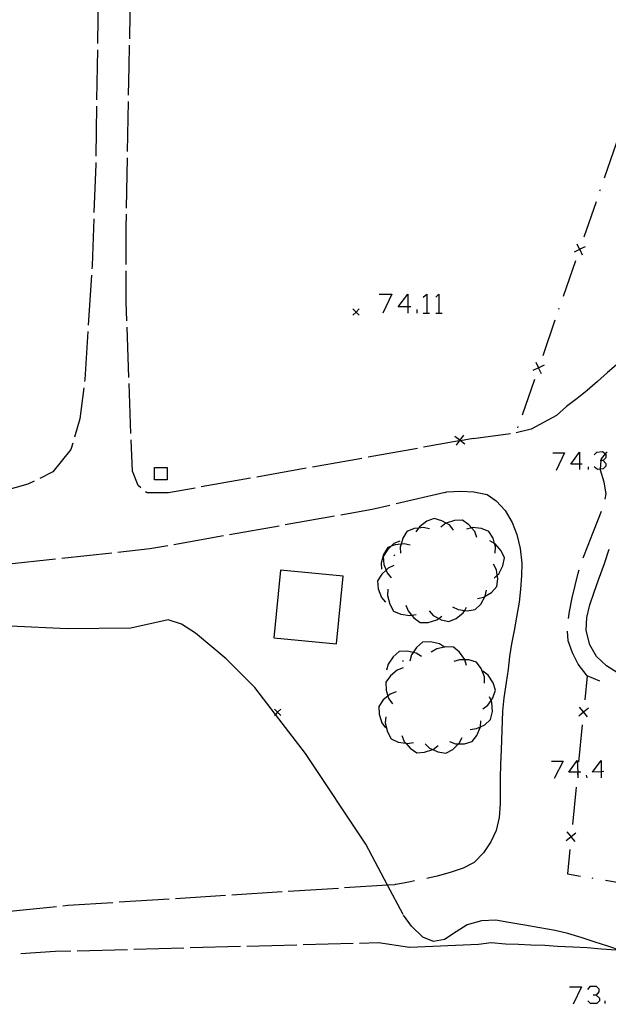
# Model space of a CAD drawing. Units: inches. Extents: x 670731 to 674451, y 4175227 to 4177614.
# Drawn here: x 671519 to 671566, y 4175859 to 4175938 of the extents above; entities that cross this region are included whole.
import ezdxf

# ---------------------------------------------------------------- set-up
doc = ezdxf.new("R2010")
doc.units = ezdxf.units.IN
doc.header["$MEASUREMENT"] = 0
doc.layers.add('Cartografia', color=7, linetype='Continuous')

# ---------------------------------------------------------------- blocks, each defined once
blk = doc.blocks.new('54')
at = {"layer": 'Cartografia', "color": 7, "linetype": 'Continuous'}
for points in [[(671563.54, 4175877.865), (671562.833, 4175877.865), (671563.502, 4175878.812), (671563.54, 4175877.865)], [(671563.54, 4175877.865), (671563.558, 4175877.419)], [(671563.781, 4175877.865), (671563.54, 4175877.865)]]:
    blk.add_lwpolyline(points, dxfattribs=at)
blk = doc.blocks.new('55')
at = {"layer": 'Cartografia', "color": 7, "linetype": 'Continuous'}
for points in [[(671565.397, 4175877.907), (671564.728, 4175877.865), (671565.397, 4175878.812), (671565.397, 4175877.907)], [(671565.62, 4175877.921), (671565.397, 4175877.907)], [(671565.397, 4175877.907), (671565.397, 4175877.419)]]:
    blk.add_lwpolyline(points, dxfattribs=at)
blk = doc.blocks.new('71')
at = {"layer": 'Cartografia', "color": 7, "linetype": 'Continuous'}
for points in [[(671563.669, 4175902.443), (671563.001, 4175902.443), (671563.669, 4175903.391), (671563.669, 4175902.443)], [(671563.669, 4175902.443), (671563.669, 4175901.997)], [(671563.892, 4175902.443), (671563.669, 4175902.443)]]:
    blk.add_lwpolyline(points, dxfattribs=at)
blk = doc.blocks.new('75')
at = {"layer": 'Cartografia', "color": 7, "linetype": 'Continuous'}
for points in [[(671550.015, 4175914.983), (671549.234, 4175914.983), (671550.015, 4175915.987), (671550.015, 4175914.983)], [(671550.015, 4175914.983), (671550.015, 4175914.482)], [(671550.238, 4175914.983), (671550.015, 4175914.983)]]:
    blk.add_lwpolyline(points, dxfattribs=at)

msp = doc.modelspace()

# ---------------------------------------------------------------- linework, layer by layer
at = {"layer": 'Cartografia', "color": 7, "linetype": 'Continuous'}
for points in [[(671527.855, 4175936.358), (671527.925, 4175940.358)], [(671525.335, 4175939.988), (671525.285, 4175935.988)], [(671525.275, 4175935.488), (671525.215, 4175931.488)], [(671527.765, 4175931.858), (671527.815, 4175934.138), (671527.845, 4175935.858)], [(671525.205, 4175930.988), (671525.145, 4175926.998)], [(671527.685, 4175927.358), (671527.755, 4175931.358)], [(671565.675, 4175925.277), (671566.665, 4175928.117)], [(671527.595, 4175922.858), (671527.675, 4175926.858)], [(671525.145, 4175926.498), (671525.145, 4175926.368), (671525.005, 4175922.498)], [(671565.315, 4175924.237), (671565.355, 4175924.337)], [(671564.045, 4175920.557), (671565.025, 4175923.387)], [(671524.985, 4175921.998), (671524.855, 4175918.288), (671524.835, 4175917.998)], [(671527.575, 4175918.358), (671527.575, 4175921.338), (671527.585, 4175922.358)], [(671564.135, 4175919.777), (671563.702, 4175919.568), (671563.69, 4175919.562), (671563.245, 4175919.347)], [(671563.475, 4175920.007), (671563.69, 4175919.562), (671563.696, 4175919.55), (671563.905, 4175919.117)], [(671563.685, 4175919.517), (671563.696, 4175919.55), (671563.702, 4175919.568), (671563.715, 4175919.607)], [(671562.405, 4175915.827), (671563.385, 4175918.667)], [(671524.805, 4175917.498), (671524.555, 4175913.508)], [(671527.625, 4175913.858), (671527.575, 4175915.378), (671527.575, 4175917.858)], [(671547.73, 4175915.987), (671548.733, 4175915.987), (671548.008, 4175914.482)], [(671551.241, 4175915.764), (671551.52, 4175915.986), (671551.52, 4175914.482)], [(671552.244, 4175915.764), (671552.467, 4175915.986), (671552.467, 4175914.482)], [(671546.135, 4175914.818), (671545.885, 4175914.568), (671545.635, 4175914.318)], [(671545.635, 4175914.818), (671545.885, 4175914.568), (671546.135, 4175914.318)], [(671550.739, 4175914.482), (671550.739, 4175914.76)], [(671551.241, 4175914.482), (671551.52, 4175914.482), (671551.742, 4175914.482)], [(671552.244, 4175914.482), (671552.467, 4175914.482), (671552.746, 4175914.482)], [(671562.045, 4175914.787), (671562.075, 4175914.887)], [(671527.795, 4175909.358), (671527.645, 4175913.358)], [(671560.775, 4175911.107), (671561.755, 4175913.937)], [(671524.515, 4175913.008), (671524.285, 4175909.178), (671524.255, 4175909.018)], [(671566.825, 4175910.517), (671565.925, 4175909.737), (671565.115, 4175909.017), (671564.305, 4175908.307), (671563.495, 4175907.667), (671562.655, 4175907.027), (671561.855, 4175906.328), (671559.825, 4175905.218), (671558.635, 4175904.928)], [(671560.865, 4175910.328), (671560.432, 4175910.118), (671560.42, 4175910.113), (671559.975, 4175909.898)], [(671560.205, 4175910.557), (671560.42, 4175910.113), (671560.426, 4175910.1), (671560.635, 4175909.667)], [(671560.415, 4175910.068), (671560.426, 4175910.1), (671560.432, 4175910.118), (671560.445, 4175910.158)], [(671527.955, 4175904.868), (671527.815, 4175908.858)], [(671559.135, 4175906.378), (671560.115, 4175909.218)], [(671524.195, 4175908.518), (671523.875, 4175906.038), (671523.455, 4175904.598)], [(671554.455, 4175904.738), (671554.157, 4175904.352), (671554.15, 4175904.343), (671554.109, 4175904.29), (671553.845, 4175903.948)], [(671555.205, 4175904.488), (671558.175, 4175904.868)], [(671558.775, 4175905.338), (671558.805, 4175905.438)], [(671523.315, 4175904.118), (671523.175, 4175903.608), (671521.735, 4175901.818), (671520.685, 4175901.298)], [(671528.735, 4175900.558), (671528.525, 4175900.738), (671528.075, 4175901.878), (671527.975, 4175904.368)], [(671555.205, 4175904.488), (671554.197, 4175904.306), (671554.109, 4175904.29), (671551.265, 4175903.778)], [(671554.545, 4175904.038), (671554.197, 4175904.306), (671554.15, 4175904.343), (671554.14, 4175904.35), (671553.755, 4175904.648)], [(671554.115, 4175904.348), (671554.14, 4175904.35), (671554.157, 4175904.352), (671554.205, 4175904.358)], [(671550.775, 4175903.688), (671546.835, 4175902.988)], [(671561.552, 4175903.335), (671562.499, 4175903.335), (671561.83, 4175901.942)], [(671564.84, 4175903.168), (671565.063, 4175903.391), (671565.509, 4175903.446), (671565.754, 4175903.25), (671565.787, 4175903.223), (671565.787, 4175902.945), (671565.564, 4175902.722), (671565.421, 4175902.722), (671565.341, 4175902.722)], [(671565.725, 4175899.637), (671565.815, 4175900.077), (671565.655, 4175900.987), (671565.345, 4175901.947), (671565.353, 4175902.027), (671565.421, 4175902.722), (671565.435, 4175902.857), (671565.754, 4175903.25), (671565.865, 4175903.387), (671565.885, 4175903.397)], [(671546.345, 4175902.898), (671542.405, 4175902.198)], [(671565.564, 4175902.722), (671565.787, 4175902.499), (671565.787, 4175902.276), (671565.564, 4175902.053), (671565.353, 4175902.027), (671565.118, 4175901.997), (671564.84, 4175902.22)], [(671530.835, 4175902.178), (671530.835, 4175901.178), (671529.835, 4175901.178), (671529.835, 4175902.178), (671530.835, 4175902.178)], [(671541.915, 4175902.108), (671537.975, 4175901.408)], [(671564.394, 4175901.997), (671564.394, 4175902.22)], [(671520.235, 4175901.088), (671519.725, 4175900.838), (671516.415, 4175899.908)], [(671537.485, 4175901.318), (671533.545, 4175900.618)], [(671533.055, 4175900.528), (671530.945, 4175900.158), (671529.245, 4175900.138), (671529.115, 4175900.238)], [(671552.975, 4175900.178), (671549.075, 4175899.258)], [(671552.985, 4175900.188), (671553.115, 4175900.218), (671554.235, 4175900.278), (671555.275, 4175900.228), (671556.325, 4175900.008)], [(671556.325, 4175900.008), (671557.045, 4175899.508), (671557.755, 4175898.728), (671558.315, 4175897.778), (671558.695, 4175896.818), (671558.965, 4175895.708), (671559.085, 4175894.538), (671559.075, 4175893.538), (671558.985, 4175892.458), (671558.875, 4175891.428), (671558.675, 4175890.238), (671558.465, 4175889.168), (671558.265, 4175888.098), (671558.095, 4175887.108), (671557.995, 4175886.078), (671557.835, 4175885.018), (671557.645, 4175883.788), (671557.555, 4175882.748), (671557.435, 4175879.648), (671557.395, 4175878.498), (671557.375, 4175877.398), (671557.375, 4175876.358), (671557.365, 4175875.338), (671557.275, 4175874.248), (671557.035, 4175873.228), (671556.625, 4175872.308), (671556.045, 4175871.438), (671555.295, 4175870.678)], [(671548.585, 4175899.148), (671547.175, 4175898.818), (671544.665, 4175898.368)], [(671563.965, 4175894.968), (671564.365, 4175895.978), (671564.755, 4175896.937), (671565.185, 4175898.067), (671565.445, 4175898.687)], [(671549.625, 4175866.518), (671548.393, 4175868.86), (671546.675, 4175872.128), (671541.865, 4175879.368), (671539.471, 4175882.484), (671537.825, 4175884.628), (671535.545, 4175886.898), (671533.085, 4175888.948), (671531.965, 4175889.678), (671530.905, 4175890.018), (671527.935, 4175889.368), (671522.875, 4175889.308), (671518.335, 4175889.508), (671515.275, 4175890.188), (671512.535, 4175891.448), (671511.215, 4175892.108), (671509.175, 4175892.988), (671508.835, 4175893.238), (671507.565, 4175898.248), (671506.925, 4175898.248), (671504.595, 4175897.658), (671500.495, 4175896.478), (671499.692, 4175896.165), (671499.545, 4175896.108)], [(671544.175, 4175898.278), (671540.235, 4175897.588)], [(671553.655, 4175897.168), (671553.345, 4175897.558), (671553.062, 4175897.726), (671552.725, 4175897.928), (671552.115, 4175898.098), (671551.525, 4175897.878), (671550.945, 4175897.448), (671550.866, 4175897.336), (671550.655, 4175897.038)], [(671555.515, 4175896.588), (671555.335, 4175897.058), (671555.082, 4175897.359), (671554.875, 4175897.608), (671554.355, 4175897.958), (671553.715, 4175897.938), (671553.062, 4175897.726), (671553.035, 4175897.718), (671552.635, 4175897.418)], [(671539.745, 4175897.498), (671535.805, 4175896.798)], [(671551.725, 4175897.268), (671551.235, 4175897.378), (671550.866, 4175897.336), (671550.525, 4175897.298), (671549.935, 4175897.068), (671549.605, 4175896.528), (671549.472, 4175896.061), (671549.405, 4175895.828), (671549.435, 4175895.338)], [(671556.975, 4175895.338), (671556.995, 4175895.838), (671556.915, 4175896.112), (671556.795, 4175896.528), (671556.465, 4175897.068), (671555.875, 4175897.298), (671555.155, 4175897.378), (671555.082, 4175897.359), (671554.675, 4175897.258)], [(671535.315, 4175896.708), (671531.375, 4175896.008)], [(671550.195, 4175895.978), (671549.705, 4175896.088), (671549.472, 4175896.061), (671548.995, 4175896.008), (671548.678, 4175895.884), (671548.405, 4175895.778), (671548.075, 4175895.238), (671547.875, 4175894.538), (671547.905, 4175894.048)], [(671549.365, 4175896.298), (671548.905, 4175896.098), (671548.678, 4175895.884), (671548.385, 4175895.608), (671548.055, 4175895.068), (671548.105, 4175894.438), (671548.276, 4175893.989), (671548.365, 4175893.758), (671548.685, 4175893.378)], [(671556.895, 4175893.348), (671557.132, 4175893.572), (671557.265, 4175893.698), (671557.585, 4175894.338), (671557.715, 4175894.958), (671557.445, 4175895.528), (671556.975, 4175896.078), (671556.915, 4175896.112), (671556.545, 4175896.328)], [(671526.425, 4175895.338), (671522.445, 4175894.908)], [(671530.885, 4175895.928), (671529.465, 4175895.678), (671526.915, 4175895.398)], [(671566.715, 4175885.798), (671565.845, 4175886.358), (671565.035, 4175887.088), (671564.515, 4175888.018), (671564.225, 4175889.168), (671564.265, 4175890.208), (671564.515, 4175891.218), (671564.855, 4175892.217), (671565.195, 4175893.207), (671565.665, 4175894.507), (671566.045, 4175895.657)], [(671521.945, 4175894.858), (671517.975, 4175894.428)], [(671548.895, 4175895.138), (671548.965, 4175895.198)], [(671544.335, 4175888.108), (671544.855, 4175893.508), (671539.855, 4175893.988), (671539.335, 4175888.588), (671544.335, 4175888.108)], [(671548.905, 4175894.348), (671548.445, 4175894.148), (671548.276, 4175893.989), (671547.925, 4175893.658), (671547.595, 4175893.118), (671547.645, 4175892.488), (671547.905, 4175891.808), (671548.225, 4175891.428)], [(671555.565, 4175891.728), (671556.055, 4175891.828), (671556.169, 4175891.898), (671556.675, 4175892.208), (671557.105, 4175892.668), (671557.175, 4175893.298), (671557.132, 4175893.572), (671557.065, 4175894.008), (671556.835, 4175894.448)], [(671562.795, 4175890.118), (671562.885, 4175890.678), (671563.105, 4175891.768), (671563.335, 4175892.748), (671563.575, 4175893.748), (671563.655, 4175894.018)], [(671548.425, 4175892.458), (671548.385, 4175891.968), (671548.565, 4175891.268), (671548.875, 4175890.718), (671549.455, 4175890.468), (671550.175, 4175890.368), (671550.296, 4175890.39), (671550.665, 4175890.458)], [(671553.575, 4175891.068), (671554.025, 4175890.838), (671554.537, 4175890.773), (671554.735, 4175890.748), (671555.365, 4175890.838), (671555.815, 4175891.278), (671556.169, 4175891.898), (671556.175, 4175891.908), (671556.265, 4175892.398)], [(671549.855, 4175891.198), (671550.025, 4175890.728), (671550.296, 4175890.39), (671550.475, 4175890.168), (671550.995, 4175889.798), (671551.625, 4175889.808), (671552.315, 4175890.018), (671552.477, 4175890.132), (671552.725, 4175890.308)], [(671551.695, 4175890.748), (671552.035, 4175890.378), (671552.477, 4175890.132), (671552.665, 4175890.028), (671553.285, 4175889.888), (671553.865, 4175890.138), (671554.425, 4175890.588), (671554.537, 4175890.773), (671554.685, 4175891.018)], [(671564.305, 4175885.548), (671563.575, 4175886.498), (671563.115, 4175887.398), (671562.775, 4175888.348), (671562.725, 4175889.128)], [(671552.945, 4175887.848), (671552.937, 4175887.852), (671552.525, 4175888.108), (671551.815, 4175888.258), (671551.185, 4175888.228), (671550.705, 4175887.818), (671550.427, 4175887.418), (671550.295, 4175887.228), (671550.165, 4175886.738)], [(671551.085, 4175887.108), (671550.665, 4175887.368), (671550.427, 4175887.418), (671549.955, 4175887.518), (671549.325, 4175887.488), (671548.845, 4175887.078), (671548.435, 4175886.488), (671548.305, 4175885.998)], [(671554.675, 4175886.368), (671554.549, 4175886.832), (671554.545, 4175886.848), (671554.125, 4175887.438), (671553.635, 4175887.838), (671553.005, 4175887.868), (671552.937, 4175887.852), (671552.305, 4175887.708), (671551.875, 4175887.438)], [(671549.585, 4175886.738), (671549.675, 4175886.768)], [(671556.125, 4175884.968), (671556.105, 4175885.468), (671555.845, 4175886.138), (671555.465, 4175886.648), (671554.865, 4175886.828), (671554.549, 4175886.832), (671554.135, 4175886.838), (671553.665, 4175886.688)], [(671549.625, 4175886.198), (671549.165, 4175886.018), (671548.615, 4175885.558), (671548.255, 4175885.038), (671548.275, 4175884.408), (671548.422, 4175883.945), (671548.495, 4175883.718), (671548.795, 4175883.318)], [(671555.985, 4175882.918), (671556.385, 4175883.208), (671556.634, 4175883.581), (671556.785, 4175883.808), (671556.985, 4175884.408), (671556.795, 4175885.008), (671556.395, 4175885.608), (671555.995, 4175885.918)], [(671565.305, 4175885.128), (671564.305, 4175885.548), (671564.105, 4175883.638)], [(671549.065, 4175884.278), (671548.605, 4175884.098), (671548.422, 4175883.945), (671548.055, 4175883.638), (671547.695, 4175883.118), (671547.715, 4175882.488), (671547.935, 4175881.798), (671548.235, 4175881.398)], [(671554.985, 4175881.288), (671555.485, 4175881.348), (671555.786, 4175881.491), (671556.135, 4175881.658), (671556.605, 4175882.078), (671556.745, 4175882.698), (671556.705, 4175883.418), (671556.634, 4175883.581), (671556.505, 4175883.878)], [(671539.885, 4175882.898), (671539.635, 4175882.648), (671539.471, 4175882.484), (671539.385, 4175882.398)], [(671539.385, 4175882.898), (671539.635, 4175882.648), (671539.885, 4175882.398)], [(671563.625, 4175882.368), (671564.009, 4175882.682), (671564.01, 4175882.683), (671564.395, 4175882.998)], [(671564.325, 4175882.298), (671564.01, 4175882.683), (671564.009, 4175882.683), (671563.695, 4175883.068)], [(671564.015, 4175882.738), (671564.009, 4175882.683), (671564.009, 4175882.682), (671564.005, 4175882.638)], [(671548.265, 4175882.298), (671548.205, 4175881.798), (671548.375, 4175881.098), (671548.675, 4175880.538), (671549.245, 4175880.278), (671549.859, 4175880.174), (671549.955, 4175880.158), (671550.455, 4175880.238)], [(671553.325, 4175880.308), (671553.795, 4175880.138), (671554.053, 4175880.138), (671554.515, 4175880.138), (671555.125, 4175880.308), (671555.515, 4175880.808), (671555.785, 4175881.478), (671555.786, 4175881.491), (671555.815, 4175881.978)], [(671563.905, 4175881.648), (671563.615, 4175878.658)], [(671549.535, 4175880.798), (671549.725, 4175880.328), (671549.859, 4175880.174), (671550.195, 4175879.788), (671550.715, 4175879.428), (671551.345, 4175879.468), (671551.988, 4175879.673), (671552.035, 4175879.688), (671552.425, 4175879.998)], [(671551.375, 4175880.138), (671551.735, 4175879.788), (671551.988, 4175879.673), (671552.395, 4175879.488), (671553.025, 4175879.398), (671553.585, 4175879.688), (671554.053, 4175880.138), (671554.105, 4175880.188), (671554.335, 4175880.628)], [(671561.44, 4175878.757), (671562.387, 4175878.757), (671561.663, 4175877.363)], [(671563.525, 4175877.768), (671563.515, 4175877.668)], [(671564.282, 4175877.419), (671564.227, 4175877.642)], [(671563.415, 4175876.668), (671563.115, 4175873.688)], [(671562.625, 4175872.418), (671563.01, 4175872.733), (671563.02, 4175872.741), (671563.395, 4175873.048)], [(671563.325, 4175872.348), (671563.018, 4175872.722), (671563.01, 4175872.733), (671562.695, 4175873.118)], [(671563.025, 4175872.788), (671563.02, 4175872.741), (671563.018, 4175872.722), (671563.015, 4175872.688)], [(671562.915, 4175871.698), (671562.725, 4175869.778), (671563.775, 4175869.588)], [(671555.295, 4175870.678), (671554.405, 4175870.208), (671553.385, 4175869.868), (671552.335, 4175869.588), (671551.525, 4175869.398)], [(671564.655, 4175869.438), (671564.755, 4175869.418)], [(671544.475, 4175868.608), (671540.485, 4175868.348)], [(671548.975, 4175868.898), (671548.393, 4175868.86), (671544.975, 4175868.638)], [(671550.545, 4175869.198), (671550.075, 4175869.108), (671549.045, 4175868.928), (671548.985, 4175868.908)], [(671565.745, 4175869.248), (671568.695, 4175868.748)], [(671535.495, 4175868.038), (671531.505, 4175867.778)], [(671539.985, 4175868.318), (671535.995, 4175868.068)], [(671522.025, 4175867.138), (671518.045, 4175866.748)], [(671526.515, 4175867.458), (671522.935, 4175867.238), (671522.525, 4175867.188)], [(671531.005, 4175867.748), (671527.015, 4175867.498)], [(671567.025, 4175863.638), (671565.935, 4175863.998), (671564.935, 4175864.318), (671563.895, 4175864.668), (671562.755, 4175865.018), (671561.755, 4175865.238), (671560.515, 4175865.458), (671559.335, 4175865.668), (671558.055, 4175865.898), (671557.005, 4175866.058), (671555.875, 4175866.018), (671554.745, 4175865.708), (671553.865, 4175865.128), (671552.925, 4175864.518), (671552.065, 4175864.368), (671551.215, 4175864.728), (671550.305, 4175865.598), (671549.665, 4175866.478)], [(671536.675, 4175863.968), (671532.675, 4175863.858)], [(671541.175, 4175864.088), (671537.175, 4175863.978)], [(671545.665, 4175864.208), (671541.675, 4175864.098)], [(671550.145, 4175863.888), (671547.675, 4175864.268), (671546.165, 4175864.218)], [(671566.595, 4175863.668), (671565.425, 4175863.758), (671564.295, 4175863.878), (671563.155, 4175863.908), (671561.935, 4175863.978), (671560.925, 4175864.038), (671559.815, 4175864.088), (671558.815, 4175864.118), (671557.785, 4175864.168), (671556.645, 4175864.258), (671555.625, 4175864.128), (671550.155, 4175863.888)], [(671523.175, 4175863.598), (671521.925, 4175863.568), (671519.185, 4175863.398)], [(671527.675, 4175863.718), (671523.675, 4175863.608)], [(671532.175, 4175863.838), (671528.175, 4175863.738)], [(671562.889, 4175860.755), (671563.836, 4175860.755), (671563.168, 4175859.361)], [(671564.338, 4175860.532), (671564.561, 4175860.81), (671565.007, 4175860.81), (671565.23, 4175860.587), (671565.23, 4175860.365), (671565.007, 4175860.086), (671564.784, 4175860.086)], [(671565.007, 4175860.086), (671565.285, 4175859.863), (671565.285, 4175859.64), (671565.062, 4175859.417), (671564.561, 4175859.417), (671564.338, 4175859.64)], [(671565.731, 4175859.417), (671565.731, 4175859.64)]]:
    msp.add_lwpolyline(points, dxfattribs=at)

# ---------------------------------------------------------------- block references
at = {"layer": 'Cartografia'}
for name in ['75', '71', '54', '55']:
    msp.add_blockref(name, (0, 0), dxfattribs=at)

doc.saveas('drawing.dxf')
